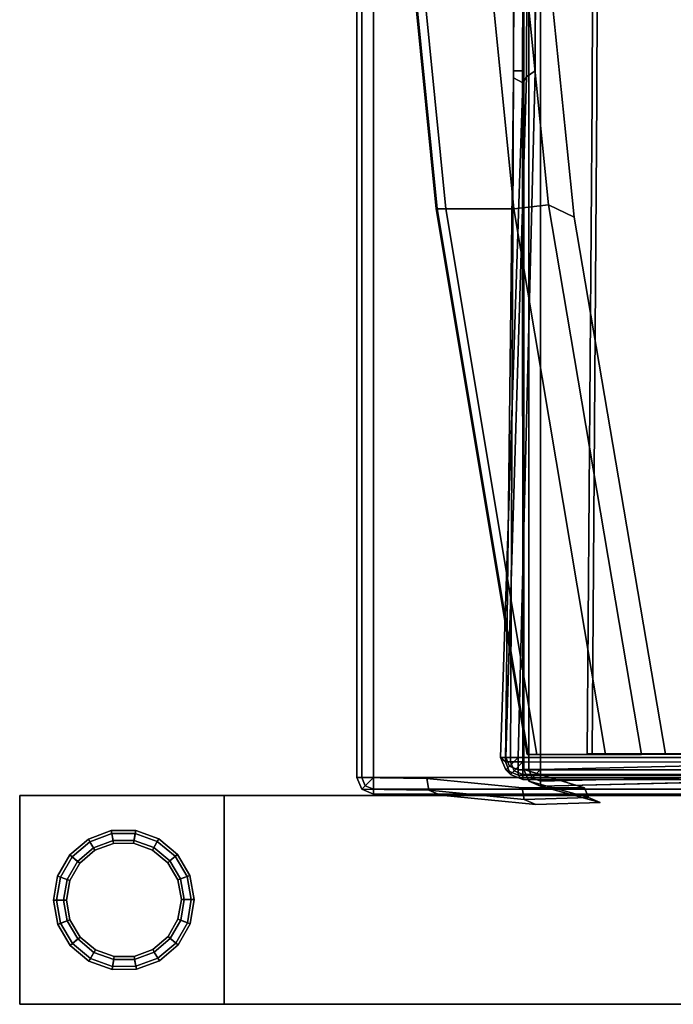
# Model space of a CAD drawing. Units: inches. Extents: x -12.1 to 14.7, y -32.9 to 32.9.
# Drawn here: x -12.1 to -8.2, y -32.9 to -27 of the extents above; entities that cross this region are included whole.
import ezdxf

# ---------------------------------------------------------------- set-up
doc = ezdxf.new("R2010")
doc.units = ezdxf.units.IN
doc.header["$MEASUREMENT"] = 0
for name, color, linetype in [('SEAT-BACK', 5, 'Continuous'), ('SEAT-FRAME', 5, 'Continuous'), ('SEAT-GLIDE', 5, 'Continuous'), ('SEAT-SEAT', 5, 'Continuous')]:
    doc.layers.add(name, color=color, linetype=linetype)

msp = doc.modelspace()

# ---------------------------------------------------------------- linework, layer by layer
at = {"layer": 'SEAT-BACK'}
for points, invisible_edges in [([(-10.0622, -11.4863, 32.8252), (-9.6439, -11.48, 31.5631), (-9.6439, -31.5232, 31.5631), (-10.0622, -31.5169, 32.8252)], 2), ([(-9.6439, -11.48, 31.5631), (-9.0734, -11.536, 29.4242), (-9.0734, -31.5792, 29.4242), (-9.6439, -31.5232, 31.5631)], 10), ([(-9.0734, -11.536, 29.4242), (-8.699, -11.536, 27.1597), (-8.699, -31.5792, 27.1597), (-9.0734, -31.5792, 29.4242)], 10), ([(-8.699, -11.536, 27.1597), (-9.0624, -11.6469, 18.6001), (-9.0624, -31.4683, 18.6001), (-8.699, -31.5792, 27.1597)], 8), ([(-9.561, -31.6221, 31.6088), (-8.9905, -31.6781, 29.4699), (-6.3483, -31.542, 28.534), (-6.7467, -31.6146, 30.7792)], 10), ([(-8.9905, -31.6781, 29.4699), (-8.6049, -31.6658, 27.1934), (-6.1454, -31.5411, 26.3191), (-6.3483, -31.542, 28.534)], 10), ([(-8.9624, -31.5683, 18.6001), (-6.6354, -31.5123, 18.6562), (-6.3756, -31.5412, 21.8606)], 12), ([(-8.6049, -31.6658, 27.1934), (-8.9624, -31.5683, 18.6001), (-6.1934, -31.5429, 24.2254), (-6.1454, -31.5411, 26.3191)], 10), ([(-8.9624, -31.5683, 18.6001), (-6.3756, -31.5412, 21.8606), (-6.1934, -31.5429, 24.2254), (-8.9624, -31.5683, 18.6001)], 5), ([(-9.9622, -31.6169, 32.8252), (-9.561, -31.6221, 31.6088), (-6.7467, -31.6146, 30.7792), (-7.4528, -31.6169, 32.8252)], 2)]:
    msp.add_3dface(points, dxfattribs=dict(at, invisible_edges=invisible_edges))
for points in [[(-10.0329, -11.4863, 32.8959), (-10.0622, -11.4863, 32.8252), (-10.0622, -31.5169, 32.8252), (-10.0329, -31.5169, 32.8959)], [(-9.9622, -11.4863, 32.9252), (-10.0329, -11.4863, 32.8959), (-10.0329, -31.5169, 32.8959), (-9.9622, -31.5169, 32.9252)], [(-9.9622, -11.4863, 32.9252), (-9.9622, -31.5169, 32.9252), (-7.4528, -31.5169, 32.9252), (-7.4528, -11.4863, 32.9252)], [(-8.9624, -11.6469, 18.5001), (-6.6354, -11.5908, 18.5562), (-6.6354, -31.4123, 18.5562), (-8.9624, -31.4683, 18.5001)], [(-9.0331, -31.4683, 18.5294), (-9.0624, -31.4683, 18.6001), (-9.0624, -11.6469, 18.6001), (-9.0331, -11.6469, 18.5294)], [(-8.9624, -31.4683, 18.5001), (-9.0331, -31.4683, 18.5294), (-9.0331, -11.6469, 18.5294), (-8.9624, -11.6469, 18.5001)], [(-6.6354, -31.4123, 18.5562), (-6.6354, -31.483, 18.5854), (-8.9624, -31.5391, 18.5294), (-8.9624, -31.4683, 18.5001)], [(-9.0331, -31.5391, 18.6001), (-9.0624, -31.4683, 18.6001), (-9.0331, -31.4683, 18.5294), (-9.0124, -31.5183, 18.5294)], [(-8.699, -31.5792, 27.1597), (-9.0624, -31.4683, 18.6001), (-9.0331, -31.5391, 18.6001), (-8.6754, -31.6364, 27.1933)], [(-9.0124, -31.5183, 18.5294), (-9.0331, -31.4683, 18.5294), (-8.9624, -31.4683, 18.5001)], [(-8.9624, -31.4683, 18.5001), (-8.9624, -31.5391, 18.5294), (-9.0124, -31.5183, 18.5294)], [(-6.6354, -31.483, 18.5854), (-6.6354, -31.5123, 18.6562), (-8.9624, -31.5683, 18.6001), (-8.9624, -31.5391, 18.5294)], [(-10.0122, -31.5669, 32.8959), (-10.0329, -31.5169, 32.8959), (-10.0622, -31.5169, 32.8252), (-10.0329, -31.5876, 32.8252)], [(-10.0622, -31.5169, 32.8252), (-9.6439, -31.5232, 31.5631), (-9.6315, -31.5928, 31.6087), (-10.0329, -31.5876, 32.8252)], [(-9.9622, -31.5169, 32.9252), (-9.9622, -31.5169, 32.9252), (-10.0329, -31.5169, 32.8959), (-10.0122, -31.5669, 32.8959)], [(-10.0122, -31.5669, 32.8959), (-10.0122, -31.5669, 32.8959), (-9.9622, -31.5876, 32.8959), (-9.9622, -31.5169, 32.9252)], [(-9.9622, -31.5169, 32.9252), (-9.9622, -31.5876, 32.8959), (-7.4528, -31.5876, 32.8959), (-7.4528, -31.5169, 32.9252)], [(-9.6439, -31.5232, 31.5631), (-9.0734, -31.5792, 29.4242), (-9.061, -31.6488, 29.4698), (-9.6315, -31.5928, 31.6087)], [(-9.0124, -31.5183, 18.5294), (-8.9624, -31.5391, 18.5294), (-8.9624, -31.5683, 18.6001), (-9.0331, -31.5391, 18.6001)], [(-9.0331, -31.5391, 18.6001), (-8.9624, -31.5683, 18.6001), (-8.6049, -31.6658, 27.1934), (-8.6754, -31.6364, 27.1933)], [(-10.0329, -31.5876, 32.8252), (-9.9622, -31.6169, 32.8252), (-9.9622, -31.5876, 32.8959), (-10.0122, -31.5669, 32.8959)], [(-10.0329, -31.5876, 32.8252), (-9.6315, -31.5928, 31.6087), (-9.561, -31.6221, 31.6088), (-9.9622, -31.6169, 32.8252)], [(-9.9622, -31.5876, 32.8959), (-9.9622, -31.6169, 32.8252), (-7.4528, -31.6169, 32.8252), (-7.4528, -31.5876, 32.8959)], [(-9.6315, -31.5928, 31.6087), (-9.061, -31.6488, 29.4698), (-8.9905, -31.6781, 29.4699), (-9.561, -31.6221, 31.6088)], [(-9.0734, -31.5792, 29.4242), (-8.699, -31.5792, 27.1597), (-8.6754, -31.6364, 27.1933), (-9.061, -31.6488, 29.4698)], [(-9.061, -31.6488, 29.4698), (-8.6754, -31.6364, 27.1933), (-8.6049, -31.6658, 27.1934), (-8.9905, -31.6781, 29.4699)]]:
    msp.add_3dface(points, dxfattribs=at)
at = {"layer": 'SEAT-FRAME'}
for points, invisible_edges in [([(-9.9157, -24.816, 32.7272), (-10.0254, -21.5051, 32.7257), (-8.1061, -23.636, 29.9301), (-8.1059, -27.7668, 29.9301)], 14), ([(-8.6541, -27.4425, 16.1129), (-8.6399, -23.4837, 15.8499), (-8.6108, -23.4836, 15.3103), (-8.6249, -27.4422, 15.571)], 10), ([(11.3311, -23.4838, 16.9267), (-8.6399, -23.4837, 15.8499), (-8.6541, -27.4425, 16.1129), (11.3169, -27.4425, 17.1897)], 5), ([(11.3461, -27.4422, 16.6478), (-8.6249, -27.4422, 15.571), (-8.6108, -23.4836, 15.3103), (11.3602, -23.4836, 16.3872)], 5), ([(-7.4888, -24.2045, 30.4946), (-9.0968, -24.8647, 32.5911), (-8.7606, -28.1607, 32.5934), (-7.4887, -27.5025, 30.4946)], 13), ([(-9.5876, -28.1125, 32.7318), (-9.9157, -24.816, 32.7272), (-8.1059, -27.7668, 29.9301), (-8.1059, -29.6721, 29.93)], 14), ([(-8.6824, -31.375, 16.6377), (-8.6541, -27.4425, 16.1129), (-8.6249, -27.4422, 15.571), (-8.6529, -31.375, 16.0911)], 2), ([(11.3169, -27.4425, 17.1897), (-8.6541, -27.4425, 16.1129), (-8.6824, -31.375, 16.6377), (11.2886, -31.375, 17.7146)], 1), ([(11.3181, -31.375, 17.1679), (-8.6529, -31.375, 16.0911), (-8.6249, -27.4422, 15.571), (11.3461, -27.4422, 16.6478)], 4), ([(-7.4887, -27.5025, 30.4946), (-8.7606, -28.1607, 32.5934), (-8.2143, -31.3778, 32.5971), (-7.4887, -31.3754, 30.4946)], 9), ([(-9.0425, -31.38, 32.7393), (-9.5876, -28.1125, 32.7318), (-8.1059, -29.6721, 29.93), (-8.1058, -31.377, 29.93)], 6), ([(-8.1058, -31.377, 29.93), (-7.0193, -31.3738, 28.3204), (-7.4887, -31.3754, 30.4946), (-9.0425, -31.38, 32.7393)], 5), ([(-9.0425, -31.38, 32.7393), (-7.4887, -31.3754, 30.4946), (-8.2143, -31.3778, 32.5971), (-9.0425, -31.38, 32.7393)], 5), ([(-9.0425, -31.38, 32.7393), (-8.2143, -31.3778, 32.5971), (-8.3583, -31.3782, 32.7694), (-9.0366, -31.38, 32.7978)], 5), ([(-9.0366, -31.38, 32.7978), (-8.3583, -31.3782, 32.7694), (-8.5739, -31.3788, 32.8313), (-8.9845, -31.3799, 32.8256)], 1)]:
    msp.add_3dface(points, dxfattribs=dict(at, invisible_edges=invisible_edges))
for points in [[(-9.9157, -24.816, 32.7272), (-9.5876, -28.1125, 32.7318), (-9.5817, -28.1125, 32.7903), (-9.9098, -24.816, 32.7858)], [(-9.9098, -24.816, 32.7858), (-9.5817, -28.1125, 32.7903), (-9.5296, -28.1123, 32.8182), (-9.8576, -24.8159, 32.8136)], [(-9.8576, -24.8159, 32.8136), (-9.5296, -28.1123, 32.8182), (-9.1216, -28.1114, 32.8238), (-9.4512, -24.8149, 32.8192)], [(-9.2459, -24.7908, 32.7633), (-9.4512, -24.8149, 32.8192), (-9.1216, -28.1114, 32.8238), (-8.9145, -28.0883, 32.7656)], [(-9.0968, -24.8647, 32.5911), (-9.2459, -24.7908, 32.7633), (-8.9145, -28.0883, 32.7656), (-8.7606, -28.1607, 32.5934)], [(-9.5817, -28.1125, 32.7903), (-9.5876, -28.1125, 32.7318), (-9.0425, -31.38, 32.7393), (-9.0366, -31.38, 32.7978)], [(-9.5296, -28.1123, 32.8182), (-9.5817, -28.1125, 32.7903), (-9.0366, -31.38, 32.7978), (-8.9845, -31.3799, 32.8256)], [(-9.5296, -28.1123, 32.8182), (-8.9845, -31.3799, 32.8256), (-8.5739, -31.3788, 32.8313), (-9.1216, -28.1114, 32.8238)], [(-8.9145, -28.0883, 32.7656), (-9.1216, -28.1114, 32.8238), (-8.5739, -31.3788, 32.8313), (-8.3583, -31.3782, 32.7694)], [(-8.7606, -28.1607, 32.5934), (-8.9145, -28.0883, 32.7656), (-8.3583, -31.3782, 32.7694), (-8.2143, -31.3778, 32.5971)], [(11.2886, -31.375, 17.7146), (-8.6824, -31.375, 16.6377), (-8.6529, -31.375, 16.0911), (11.3181, -31.375, 17.1679)], [(-10.8572, -31.625, 0.375), (-12.0824, -31.625, 0.375), (-7.8543, -31.625, 24.3541), (-6.044, -31.625, 24.5187)], [(-10.8572, -32.875, 0.375), (-12.0824, -32.875, 0.375), (-12.0824, -31.625, 0.375), (-10.8572, -31.625, 0.375)], [(-12.0824, -31.625, 0.375), (-12.0824, -32.875, 0.375), (-7.8543, -32.875, 24.3541), (-7.8543, -31.625, 24.3541)], [(-6.044, -32.875, 24.5187), (-10.8572, -32.875, 0.375), (-10.8572, -31.625, 0.375), (-6.044, -31.625, 24.5187)], [(-6.044, -32.875, 24.5187), (-7.8543, -32.875, 24.3541), (-12.0824, -32.875, 0.375), (-10.8572, -32.875, 0.375)]]:
    msp.add_3dface(points, dxfattribs=at)
at = {"layer": 'SEAT-GLIDE'}
for points in [[(-11.662, -31.9013, 0.0541), (-11.6712, -31.8856, 0.237), (-11.5337, -31.8348, 0.237), (-11.5305, -31.8526, 0.0541)], [(-11.5229, -31.8943, 0.237), (-11.5337, -31.8348, 0.237), (-11.6712, -31.8856, 0.237), (-11.6406, -31.9379, 0.237)], [(-11.5305, -31.8526, 0.0541), (-11.5337, -31.8348, 0.237), (-11.3872, -31.834, 0.237), (-11.3902, -31.8519, 0.0541)], [(-11.3973, -31.8937, 0.237), (-11.3872, -31.834, 0.237), (-11.5337, -31.8348, 0.237), (-11.5229, -31.8943, 0.237)], [(-11.2792, -31.936, 0.237), (-11.2492, -31.8834, 0.237), (-11.3872, -31.834, 0.237), (-11.3973, -31.8937, 0.237)], [(-11.3902, -31.8519, 0.0541), (-11.3872, -31.834, 0.237), (-11.2492, -31.8834, 0.237), (-11.2582, -31.8992, 0.0541)], [(-11.769, -31.992, 0.0541), (-11.7829, -31.9804, 0.237), (-11.6712, -31.8856, 0.237), (-11.662, -31.9013, 0.0541)], [(-11.6406, -31.9379, 0.237), (-11.6712, -31.8856, 0.237), (-11.7829, -31.9804, 0.237), (-11.7364, -32.0191, 0.237)], [(-11.6319, -31.9528, 0), (-11.662, -31.9013, 0.0541), (-11.5305, -31.8526, 0.0541), (-11.5198, -31.9114, 0)], [(-11.6406, -31.9379, 0.237), (-11.6406, -31.9379, 0.375), (-11.5229, -31.8943, 0.375), (-11.5229, -31.8943, 0.237)], [(-11.5198, -31.9114, 0), (-11.5305, -31.8526, 0.0541), (-11.3902, -31.8519, 0.0541), (-11.4003, -31.9108, 0)], [(-11.5229, -31.8943, 0.237), (-11.5229, -31.8943, 0.375), (-11.3973, -31.8937, 0.375), (-11.3973, -31.8937, 0.237)], [(-11.4003, -31.9108, 0), (-11.3902, -31.8519, 0.0541), (-11.2582, -31.8992, 0.0541), (-11.2877, -31.9511, 0)], [(-11.3973, -31.8937, 0.237), (-11.3973, -31.8937, 0.375), (-11.2792, -31.936, 0.375), (-11.2792, -31.936, 0.237)], [(-11.1826, -32.0162, 0.237), (-11.1364, -31.9771, 0.237), (-11.2492, -31.8834, 0.237), (-11.2792, -31.936, 0.237)], [(-11.2582, -31.8992, 0.0541), (-11.2492, -31.8834, 0.237), (-11.1364, -31.9771, 0.237), (-11.1503, -31.9888, 0.0541)], [(-11.7231, -32.0302, 0), (-11.769, -31.992, 0.0541), (-11.662, -31.9013, 0.0541), (-11.6319, -31.9528, 0)], [(-11.7364, -32.0191, 0.237), (-11.7364, -32.0191, 0.375), (-11.6406, -31.9379, 0.375), (-11.6406, -31.9379, 0.237)], [(-11.2877, -31.9511, 0), (-11.2582, -31.8992, 0.0541), (-11.1503, -31.9888, 0.0541), (-11.1958, -32.0274, 0)], [(-11.2792, -31.936, 0.237), (-11.2792, -31.936, 0.375), (-11.1826, -32.0162, 0.375), (-11.1826, -32.0162, 0.237)], [(-11.8385, -32.1138, 0.0541), (-11.8556, -32.1077, 0.237), (-11.7829, -31.9804, 0.237), (-11.769, -31.992, 0.0541)], [(-11.7364, -32.0191, 0.237), (-11.7829, -31.9804, 0.237), (-11.8556, -32.1077, 0.237), (-11.7986, -32.1281, 0.237)], [(-11.7823, -32.134, 0), (-11.8385, -32.1138, 0.0541), (-11.769, -31.992, 0.0541), (-11.7231, -32.0302, 0)], [(-11.1958, -32.0274, 0), (-11.1503, -31.9888, 0.0541), (-11.0795, -32.1099, 0.0541), (-11.1355, -32.1306, 0)], [(-11.1192, -32.1246, 0.237), (-11.0625, -32.1036, 0.237), (-11.1364, -31.9771, 0.237), (-11.1826, -32.0162, 0.237)], [(-11.1503, -31.9888, 0.0541), (-11.1364, -31.9771, 0.237), (-11.0625, -32.1036, 0.237), (-11.0795, -32.1099, 0.0541)], [(-11.7986, -32.1281, 0.237), (-11.7986, -32.1281, 0.375), (-11.7364, -32.0191, 0.375), (-11.7364, -32.0191, 0.237)], [(-11.1826, -32.0162, 0.237), (-11.1826, -32.0162, 0.375), (-11.1192, -32.1246, 0.375), (-11.1192, -32.1246, 0.237)], [(-11.8621, -32.2521, 0.0541), (-11.8803, -32.2522, 0.237), (-11.8556, -32.1077, 0.237), (-11.8385, -32.1138, 0.0541)], [(-11.7986, -32.1281, 0.237), (-11.8556, -32.1077, 0.237), (-11.8803, -32.2522, 0.237), (-11.8198, -32.2519, 0.237)], [(-11.8024, -32.2518, 0), (-11.8621, -32.2521, 0.0541), (-11.8385, -32.1138, 0.0541), (-11.7823, -32.134, 0)], [(-11.8198, -32.2519, 0.237), (-11.8198, -32.2519, 0.375), (-11.7986, -32.1281, 0.375), (-11.7986, -32.1281, 0.237)], [(-11.1355, -32.1306, 0), (-11.0795, -32.1099, 0.0541), (-11.0544, -32.2479, 0.0541), (-11.1141, -32.2482, 0)], [(-11.0968, -32.2481, 0.237), (-11.0363, -32.2478, 0.237), (-11.0625, -32.1036, 0.237), (-11.1192, -32.1246, 0.237)], [(-11.1192, -32.1246, 0.237), (-11.1192, -32.1246, 0.375), (-11.0968, -32.2481, 0.375), (-11.0968, -32.2481, 0.237)], [(-11.0795, -32.1099, 0.0541), (-11.0625, -32.1036, 0.237), (-11.0363, -32.2478, 0.237), (-11.0544, -32.2479, 0.0541)], [(-11.1141, -32.2482, 0), (-11.0544, -32.2479, 0.0541), (-11.0781, -32.3862, 0.0541), (-11.1343, -32.366, 0)], [(-11.0968, -32.2481, 0.237), (-11.1179, -32.3719, 0.237), (-11.061, -32.3923, 0.237), (-11.0363, -32.2478, 0.237)], [(-11.1179, -32.3719, 0.237), (-11.0968, -32.2481, 0.237), (-11.0968, -32.2481, 0.375), (-11.1179, -32.3719, 0.375)], [(-11.0544, -32.2479, 0.0541), (-11.0363, -32.2478, 0.237), (-11.061, -32.3923, 0.237), (-11.0781, -32.3862, 0.0541)], [(-11.7973, -32.3754, 0.237), (-11.8198, -32.2519, 0.237), (-11.8803, -32.2522, 0.237), (-11.8541, -32.3964, 0.237)], [(-11.8371, -32.3901, 0.0541), (-11.8541, -32.3964, 0.237), (-11.8803, -32.2522, 0.237), (-11.8621, -32.2521, 0.0541)], [(-11.7811, -32.3694, 0), (-11.8371, -32.3901, 0.0541), (-11.8621, -32.2521, 0.0541), (-11.8024, -32.2518, 0)], [(-11.8198, -32.2519, 0.237), (-11.7973, -32.3754, 0.237), (-11.7973, -32.3754, 0.375), (-11.8198, -32.2519, 0.375)], [(-11.1343, -32.366, 0), (-11.0781, -32.3862, 0.0541), (-11.1476, -32.508, 0.0541), (-11.1935, -32.4698, 0)], [(-11.734, -32.4838, 0.237), (-11.7973, -32.3754, 0.237), (-11.8541, -32.3964, 0.237), (-11.7801, -32.5229, 0.237)], [(-11.7663, -32.5112, 0.0541), (-11.7801, -32.5229, 0.237), (-11.8541, -32.3964, 0.237), (-11.8371, -32.3901, 0.0541)], [(-11.7208, -32.4726, 0), (-11.7663, -32.5112, 0.0541), (-11.8371, -32.3901, 0.0541), (-11.7811, -32.3694, 0)], [(-11.7973, -32.3754, 0.237), (-11.734, -32.4838, 0.237), (-11.734, -32.4838, 0.375), (-11.7973, -32.3754, 0.375)], [(-11.1179, -32.3719, 0.237), (-11.1802, -32.4809, 0.237), (-11.1336, -32.5196, 0.237), (-11.061, -32.3923, 0.237)], [(-11.1802, -32.4809, 0.237), (-11.1179, -32.3719, 0.237), (-11.1179, -32.3719, 0.375), (-11.1802, -32.4809, 0.375)], [(-11.0781, -32.3862, 0.0541), (-11.061, -32.3923, 0.237), (-11.1336, -32.5196, 0.237), (-11.1476, -32.508, 0.0541)], [(-11.6374, -32.564, 0.237), (-11.734, -32.4838, 0.237), (-11.7801, -32.5229, 0.237), (-11.6674, -32.6166, 0.237)], [(-11.6288, -32.5489, 0), (-11.6584, -32.6008, 0.0541), (-11.7663, -32.5112, 0.0541), (-11.7208, -32.4726, 0)], [(-11.734, -32.4838, 0.237), (-11.6374, -32.564, 0.237), (-11.6374, -32.564, 0.375), (-11.734, -32.4838, 0.375)], [(-11.1935, -32.4698, 0), (-11.1476, -32.508, 0.0541), (-11.2545, -32.5987, 0.0541), (-11.2847, -32.5472, 0)], [(-11.1802, -32.4809, 0.237), (-11.2759, -32.5621, 0.237), (-11.2454, -32.6144, 0.237), (-11.1336, -32.5196, 0.237)], [(-11.2759, -32.5621, 0.237), (-11.1802, -32.4809, 0.237), (-11.1802, -32.4809, 0.375), (-11.2759, -32.5621, 0.375)], [(-11.6584, -32.6008, 0.0541), (-11.6674, -32.6166, 0.237), (-11.7801, -32.5229, 0.237), (-11.7663, -32.5112, 0.0541)], [(-11.1476, -32.508, 0.0541), (-11.1336, -32.5196, 0.237), (-11.2454, -32.6144, 0.237), (-11.2545, -32.5987, 0.0541)], [(-11.5192, -32.6063, 0.237), (-11.6374, -32.564, 0.237), (-11.6674, -32.6166, 0.237), (-11.5294, -32.666, 0.237)], [(-11.5263, -32.6481, 0.0541), (-11.5294, -32.666, 0.237), (-11.6674, -32.6166, 0.237), (-11.6584, -32.6008, 0.0541)], [(-11.5163, -32.5892, 0), (-11.5263, -32.6481, 0.0541), (-11.6584, -32.6008, 0.0541), (-11.6288, -32.5489, 0)], [(-11.6374, -32.564, 0.237), (-11.5192, -32.6063, 0.237), (-11.5192, -32.6063, 0.375), (-11.6374, -32.564, 0.375)], [(-11.3968, -32.5886, 0), (-11.3861, -32.6474, 0.0541), (-11.5263, -32.6481, 0.0541), (-11.5163, -32.5892, 0)], [(-11.2847, -32.5472, 0), (-11.2545, -32.5987, 0.0541), (-11.3861, -32.6474, 0.0541), (-11.3968, -32.5886, 0)], [(-11.2759, -32.5621, 0.237), (-11.3937, -32.6057, 0.237), (-11.3828, -32.6652, 0.237), (-11.2454, -32.6144, 0.237)], [(-11.3937, -32.6057, 0.237), (-11.2759, -32.5621, 0.237), (-11.2759, -32.5621, 0.375), (-11.3937, -32.6057, 0.375)], [(-11.2545, -32.5987, 0.0541), (-11.2454, -32.6144, 0.237), (-11.3828, -32.6652, 0.237), (-11.3861, -32.6474, 0.0541)], [(-11.3937, -32.6057, 0.237), (-11.5192, -32.6063, 0.237), (-11.5294, -32.666, 0.237), (-11.3828, -32.6652, 0.237)], [(-11.3861, -32.6474, 0.0541), (-11.3828, -32.6652, 0.237), (-11.5294, -32.666, 0.237), (-11.5263, -32.6481, 0.0541)], [(-11.5192, -32.6063, 0.237), (-11.3937, -32.6057, 0.237), (-11.3937, -32.6057, 0.375), (-11.5192, -32.6063, 0.375)]]:
    msp.add_3dface(points, dxfattribs=at)
for points, invisible_edges in [([(-11.5198, -31.9114, 0), (-11.5198, -31.9114, 0), (-11.7811, -32.3694, 0), (-11.8024, -32.2518, 0)], 10), ([(-11.5198, -31.9114, 0), (-11.5198, -31.9114, 0), (-11.8024, -32.2518, 0), (-11.7823, -32.134, 0)], 10), ([(-11.7231, -32.0302, 0), (-11.6319, -31.9528, 0), (-11.5198, -31.9114, 0), (-11.7823, -32.134, 0)], 4), ([(-11.5198, -31.9114, 0), (-11.5198, -31.9114, 0), (-11.7208, -32.4726, 0), (-11.7811, -32.3694, 0)], 10), ([(-11.5198, -31.9114, 0), (-11.5198, -31.9114, 0), (-11.6288, -32.5489, 0), (-11.7208, -32.4726, 0)], 10), ([(-11.5198, -31.9114, 0), (-11.5198, -31.9114, 0), (-11.5163, -32.5892, 0), (-11.6288, -32.5489, 0)], 10), ([(-11.5198, -31.9114, 0), (-11.4003, -31.9108, 0), (-11.2877, -31.9511, 0), (-11.1958, -32.0274, 0)], 8), ([(-11.5198, -31.9114, 0), (-11.5198, -31.9114, 0), (-11.3968, -32.5886, 0), (-11.5163, -32.5892, 0)], 10), ([(-11.5198, -31.9114, 0), (-11.5198, -31.9114, 0), (-11.2847, -32.5472, 0), (-11.3968, -32.5886, 0)], 10), ([(-11.5198, -31.9114, 0), (-11.5198, -31.9114, 0), (-11.1935, -32.4698, 0), (-11.2847, -32.5472, 0)], 10), ([(-11.5198, -31.9114, 0), (-11.5198, -31.9114, 0), (-11.1343, -32.366, 0), (-11.1935, -32.4698, 0)], 10), ([(-11.5198, -31.9114, 0), (-11.5198, -31.9114, 0), (-11.1141, -32.2482, 0), (-11.1343, -32.366, 0)], 10), ([(-11.5198, -31.9114, 0), (-11.5198, -31.9114, 0), (-11.1355, -32.1306, 0), (-11.1141, -32.2482, 0)], 10), ([(-11.5198, -31.9114, 0), (-11.5198, -31.9114, 0), (-11.1958, -32.0274, 0), (-11.1355, -32.1306, 0)], 10)]:
    msp.add_3dface(points, dxfattribs=dict(at, invisible_edges=invisible_edges))
at = {"layer": 'SEAT-SEAT'}
for points in [[(-8.9953, -27.2862, 14.5443), (-9.0471, -27.3207, 14.5597), (-9.0317, -23.0806, 14.2737), (-8.9798, -23.0116, 14.256)], [(-9.0471, -27.3207, 14.5597), (-9.0678, -27.3576, 14.6143), (-9.0527, -23.1928, 14.3334), (-9.0317, -23.0806, 14.2737)], [(-9.1091, -23.118, 15.9739), (-9.1152, -23.1583, 15.884), (-9.1245, -27.3281, 16.155), (-9.124, -27.2851, 16.2508)], [(-9.1152, -23.1583, 15.884), (-9.0527, -23.1928, 14.3334), (-9.0678, -27.3576, 14.6143), (-9.1245, -27.3281, 16.155)], [(-9.0549, -23.118, 15.9768), (-9.1091, -23.118, 15.9739), (-9.124, -27.2851, 16.2508), (-9.0699, -27.2851, 16.2537)], [(-9.124, -27.2851, 16.2508), (-9.1245, -27.3281, 16.155), (-9.1732, -31.4238, 16.6911), (-9.1424, -31.4238, 16.7655)], [(-9.0966, -31.3969, 15.1484), (-9.1711, -31.3969, 15.1793), (-9.0471, -27.3207, 14.5597), (-8.9953, -27.2862, 14.5443)], [(-9.0699, -27.2851, 16.2537), (-9.124, -27.2851, 16.2508), (-9.1424, -31.4238, 16.7655), (-9.0679, -31.4238, 16.7963)], [(-9.1711, -31.3969, 15.1793), (-9.2019, -31.3969, 15.2537), (-9.0678, -27.3576, 14.6143), (-9.0471, -27.3207, 14.5597)], [(-9.1245, -27.3281, 16.155), (-9.0678, -27.3576, 14.6143), (-9.2019, -31.3969, 15.2537), (-9.1732, -31.4238, 16.6911)], [(-9.1711, -31.4713, 15.2537), (-9.2019, -31.3969, 15.2537), (-9.1711, -31.3969, 15.1793), (-9.1493, -31.4495, 15.1793)], [(-9.1732, -31.4238, 16.6911), (-9.2019, -31.3969, 15.2537), (-9.1711, -31.4713, 15.2537), (-9.1424, -31.4983, 16.6911)], [(-9.1206, -31.4765, 16.7655), (-9.1424, -31.4238, 16.7655), (-9.1732, -31.4238, 16.6911), (-9.1424, -31.4983, 16.6911)], [(-9.1493, -31.4495, 15.1793), (-9.1493, -31.4495, 15.1793), (-9.1711, -31.3969, 15.1793), (-9.0966, -31.3969, 15.1484)], [(-9.0966, -31.4713, 15.1793), (-9.0966, -31.4713, 15.1793), (-9.1493, -31.4495, 15.1793), (-9.0966, -31.3969, 15.1484)], [(-9.0679, -31.4238, 16.7963), (-9.1424, -31.4238, 16.7655), (-9.1206, -31.4765, 16.7655)], [(-9.0679, -31.4238, 16.7963), (-9.1206, -31.4765, 16.7655), (-9.0679, -31.4983, 16.7655)], [(11.6336, -31.3969, 16.2819), (11.6336, -31.4713, 16.3127), (-9.0966, -31.4713, 15.1793), (-9.0966, -31.3969, 15.1484)], [(-9.0679, -31.4238, 16.7963), (-9.0679, -31.4983, 16.7655), (11.6616, -31.4989, 17.9088), (11.6616, -31.4245, 17.9397)], [(-9.0966, -31.5022, 15.2537), (-9.1711, -31.4713, 15.2537), (-9.1493, -31.4495, 15.1793), (-9.0966, -31.4713, 15.1793)], [(-9.1424, -31.4983, 16.6911), (-9.1711, -31.4713, 15.2537), (-9.0966, -31.5022, 15.2537), (-9.0679, -31.5291, 16.6911)], [(-9.0679, -31.4983, 16.7655), (-9.1206, -31.4765, 16.7655), (-9.1424, -31.4983, 16.6911), (-9.0679, -31.5291, 16.6911)], [(11.6336, -31.4713, 16.3127), (11.6336, -31.5022, 16.3872), (-9.0966, -31.5022, 15.2537), (-9.0966, -31.4713, 15.1793)], [(-9.0679, -31.5291, 16.6911), (-9.0966, -31.5022, 15.2537), (11.6336, -31.5022, 16.3872), (11.6616, -31.5298, 17.8344)], [(-9.0679, -31.4983, 16.7655), (-9.0679, -31.5291, 16.6911), (11.6616, -31.5298, 17.8344), (11.6616, -31.4989, 17.9088)]]:
    msp.add_3dface(points, dxfattribs=at)
for points, invisible_edges in [([(11.5753, -23.3147, 15.469), (11.5846, -27.4938, 15.7406), (-8.9953, -27.2862, 14.5443), (-8.9798, -23.0116, 14.256)], 10), ([(-9.0699, -27.2851, 16.2537), (11.6318, -27.2851, 17.3872), (11.6169, -23.118, 17.1103), (-9.0549, -23.118, 15.9768)], 5), ([(11.5846, -27.4938, 15.7406), (11.6336, -31.3969, 16.2819), (-9.0966, -31.3969, 15.1484), (-8.9953, -27.2862, 14.5443)], 8), ([(-9.0679, -31.4238, 16.7963), (11.6616, -31.4245, 17.9397), (11.6318, -27.2851, 17.3872), (-9.0699, -27.2851, 16.2537)], 4)]:
    msp.add_3dface(points, dxfattribs=dict(at, invisible_edges=invisible_edges))

doc.saveas('drawing.dxf')
